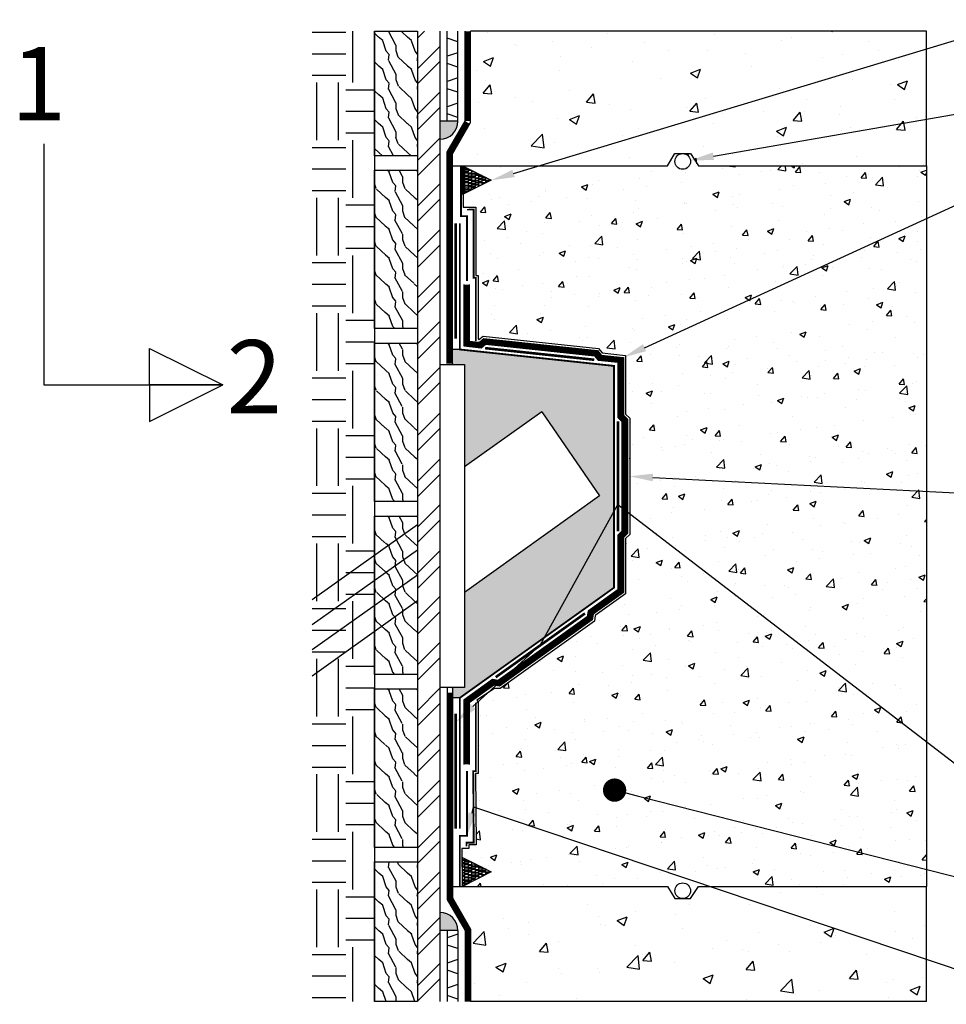
# Model space of a CAD drawing. Units: inches. Extents: x 514 to 638, y -134 to -80.
# Drawn here: x 517 to 543, y -134 to -107 of the extents above; entities that cross this region are included whole.
import ezdxf
from ezdxf import colors
from ezdxf.entities.mleader import LeaderData, LeaderLine
from ezdxf.math import Vec2, Vec3

# ---------------------------------------------------------------- set-up
doc = ezdxf.new("R2010")
doc.units = ezdxf.units.IN
doc.header["$MEASUREMENT"] = 0
doc.linetypes.add('DASHED2', pattern=[0.375, 0.25, -0.125])
for name, color, linetype, true_color in [('BENTOTAK', 7, 'Continuous', 0x29c729), ('E.Drain 6000', 7, 'Continuous', 0xa57c52), ('NOVATAK', 7, 'DASHED2', 0x720098), ('NOVATAPE', 7, 'Continuous', 0xa1634f), ('NOVATAPE D', 7, 'Continuous', 0x7f5f3e), ('PRIMETAK', 7, 'Continuous', 0x005f7e), ('PRIMETAK SEALANT', 7, 'Continuous', 0x10239d)]:
    doc.layers.add(name, color=color, linetype=linetype, true_color=true_color)
doc.layers.add('NOTES', color=30, linetype='Continuous', plot=False)
doc.layers.add('Z-Conditions', color=10, linetype='Continuous')
doc.layers.add('Z-TEXT', color=3, linetype='Continuous')
doc.styles.add('ARIAL', font='arial.ttf')
pattern_1 = [(50, (62.3984, -91.3948), (2.826343, -0.247273), [0.295535, -3.250888]), (355, (62.3984, -91.3948), (-0.546746, 2.963991), [0.236428, -2.60071]), (100.45144, (62.634, -91.4154), (2.279597, 2.716718), [0.251166, -2.76283]), (46.1842, (62.3984, -90.6067), (4.205433, -0.652224), [0.443303, -4.876332]), (96.6356, (62.749, -90.661), (3.683008, 3.838486), [0.37675, -4.144247]), (351.1842, (62.3984, -90.6067), (3.683008, 3.838486), [0.354642, -3.901066]), (21, (62.7924, -90.8038), (2.352095, -1.586508), [0.295535, -3.250888]), (326, (62.7924, -90.8038), (0.958777, 2.857432), [0.236428, -2.60071]), (71.45144, (62.9884, -90.936), (3.310871, 1.270924), [0.251166, -2.76283]), (37.5, (62.3984, -91.3948), (0.0479156, 1.3117584), [0, -2.569187, 0, -2.640115, 0, -2.6105617]), (7.5, (62.3984, -91.3948), (1.0366178, 1.5541677), [0, -1.5052597, 0, -2.5100797, 0, -0.994969]), (327.5, (61.5196, -91.3948), (2.1035116, -0.0888768), [0, -0.9851176, 0, -3.073567, 0, -4.078387]), (317.5, (61.1256, -91.3948), (2.298028, 0.394461), [0, -1.280653, 0, -2.041164, 0, -2.896246])]

# ---------------------------------------------------------------- blocks, each defined once
blk = doc.blocks.new('_Dot')
at = {"color": 0, "linetype": 'ByBlock', "lineweight": -2}
blk.add_line((-0.5, 0), (-1, 0), dxfattribs=at)
at = {"color": 0, "linetype": 'ByBlock', "const_width": 0.5}
blk.add_lwpolyline([(-0.25, 0, 1), (0.25, 0, 1)], format="xyb", close=True, dxfattribs=at)
blk = doc.blocks.new('2x6')
at = {"layer": 'Z-Conditions'}
h = blk.add_hatch(dxfattribs=at)
h.set_pattern_fill('WOOD2', color=256, pattern_type=2)
h.set_pattern_definition([(108.435, (-2.59474, 14.62535), (-0.9999984, 2.0000004), [0.379473, -2.782804]), (139.3987, (-2.71474, 14.98535), (-5.999999, 5.0000004), [0.18439, -9.035154]), (136.8476, (-1.85474, 15.10535), (-14.99999754, 14.00000283), [0.438634, -21.493078]), (109.9831, (-2.17474, 15.40535), (-2.99999945, 8.00000066), [0.234094, -11.470606]), (90, (-2.2547, 14.6254), (-1, 1), [0.2, -0.8]), (118.4429, (-2.25474, 14.82535), (6.99999384, -13.00000377), [0.545894, -26.748794]), (84.2894, (-2.51474, 15.30535), (-1.0000013, -8.9999994), [0.200998, -9.848878]), (129.8056, (-2.49474, 15.50535), (4.0000024, -4.9999981), [0.156205, -7.654045])])
h.paths.add_polyline_path([(1.5, 5.5), (0, 5.5), (0, 0), (1.5, 0)])
blk.add_lwpolyline([(1.5, 0), (0, 0), (0, 5.5), (1.5, 5.5)], close=True, dxfattribs=at)

msp = doc.modelspace()

# ---------------------------------------------------------------- hatches: boundary and pattern name
at = {"layer": 'BENTOTAK'}
h = msp.add_hatch(dxfattribs=at)
h.set_pattern_fill('AR-RSHKE', color=256, scale=0.007881, angle=90, style=0)
h.set_pattern_definition([(90, (1002.57653, -527.72472), (-0.094571292, 0.200963995), [0.047285646, -0.039404705, 0.055166587, -0.023642823, 0.070928469, -0.031523764]), (90, (1002.57259, -527.67743), (-0.094571292, 0.200963995), [0.039404705, -0.149737879, 0.031523764, -0.047285646]), (90, (1002.58244, -527.58286), (-0.094571292, 0.200963995), [0.023642823, -0.24430917]), (180, (1002.57653, -527.72472), (-0.094571292, -0.0669879985), [0.09063082, -0.287654346]), (180, (1002.57653, -527.67743), (-0.094571292, -0.0669879985), [0.088660586, -0.28962458]), (180, (1002.57653, -527.63803), (-0.094571292, -0.0669879985), [0.08274988, -0.295535287]), (180, (1002.58244, -527.58286), (-0.094571292, -0.0669879985), [0.09063082, -0.287654346]), (180, (1002.58244, -527.55922), (-0.094571292, -0.0669879985), [0.09063082, -0.287654346]), (180, (1002.57653, -527.48829), (-0.094571292, -0.0669879985), [0.08669035, -0.291594817])])
h.paths.add_polyline_path([(530.249, -111.355), (529.855, -111.552), (529.461, -111.749), (529.461, -110.961)])
h = msp.add_hatch(dxfattribs=at)
h.set_pattern_fill('AR-RSHKE', color=256, scale=0.007881, angle=90, style=0)
h.set_pattern_definition([(90, (1002.57653, -546.63898), (-0.094571292, 0.200963995), [0.047285646, -0.039404705, 0.055166587, -0.023642823, 0.070928469, -0.031523764]), (90, (1002.57259, -546.59169), (-0.094571292, 0.200963995), [0.039404705, -0.149737879, 0.031523764, -0.047285646]), (90, (1002.58244, -546.49712), (-0.094571292, 0.200963995), [0.023642823, -0.24430917]), (180, (1002.57653, -546.638976), (-0.094571292, -0.0669879985), [0.09063082, -0.287654346]), (180, (1002.57653, -546.59169), (-0.094571292, -0.0669879985), [0.088660586, -0.28962458]), (180, (1002.57653, -546.552285), (-0.094571292, -0.0669879985), [0.08274988, -0.295535287]), (180, (1002.58244, -546.49712), (-0.094571292, -0.0669879985), [0.09063082, -0.287654346]), (180, (1002.58244, -546.473476), (-0.094571292, -0.0669879985), [0.09063082, -0.287654346]), (180, (1002.57653, -546.40255), (-0.094571292, -0.0669879985), [0.08669035, -0.291594817])])
h.paths.add_polyline_path([(530.249, -130.269), (529.855, -130.466), (529.461, -130.663), (529.461, -129.875)])
at = {"layer": 'PRIMETAK SEALANT', "ltscale": 1.2}
h = msp.add_hatch(color=256, dxfattribs=at)
h.dxf.hatch_style = 1
h.paths.add_polyline_path([(529.338, -109.739), (528.846, -109.739), (528.846, -110.232, 0.414214)])
h = msp.add_hatch(color=256, dxfattribs=at)
h.dxf.hatch_style = 1
h.paths.add_polyline_path([(529.338, -131.873), (528.846, -131.873), (528.846, -131.381, -0.414214)])
at = {"layer": 'Z-Conditions'}
h = msp.add_hatch(dxfattribs=at)
h.set_pattern_fill('EARTH', color=256, scale=6.304753)
h.set_pattern_definition([(0, (107.0027, -87.9963), (1.576188, 1.576188), [1.576188, -1.576188]), (0, (107.0027, -87.4052), (1.576188, 1.576188), [1.576188, -1.576188]), (0, (107.0027, -86.8141), (1.576188, 1.576188), [1.576188, -1.576188]), (90, (107.1997, -86.6171), (-1.576188, 1.576188), [1.576188, -1.576188]), (90, (107.7907, -86.6171), (-1.576188, 1.576188), [1.576188, -1.576188]), (90, (108.3818, -86.6171), (-1.576188, 1.576188), [1.576188, -1.576188])])
h.paths.add_polyline_path([(525.352, -123.509), (525.352, -133.815), (527.053, -133.815), (527.053, -122.303)])
h.paths.add_polyline_path([(527.053, -107.281), (525.352, -107.281), (525.352, -122.824), (527.053, -121.619)])
h.paths.add_polyline_path([(525.352, -122.824), (525.352, -123.509), (527.053, -122.303), (527.053, -121.619)])
h = msp.add_hatch(dxfattribs=at)
h.set_pattern_fill('WOOD2', color=256, scale=0.788094, pattern_type=2)
h.set_pattern_definition([(108.435, (525.00833, -99.15867), (-0.788093, 1.5761885), [0.29906, -2.19311]), (139.3987, (524.91376, -98.87495), (-4.7285638, 3.9404708), [0.145317, -7.12055]), (136.8476, (525.59152, -98.78038), (-11.82140955, 11.03331963), [0.345685, -16.938568]), (109.9831, (525.33933, -98.54395), (-2.36428187, 6.3047533), [0.184488, -9.039917]), (90, (525.2763, -99.1587), (-0.788094, 0.788094), [0.15762, -0.630475]), (118.4429, (525.27628, -99.001047), (5.51665384, -10.24522626), [0.430216, -21.080567]), (84.2894, (525.07138, -98.62276), (-0.78809514, -7.09284644), [0.158405, -7.761843]), (129.8056, (525.08714, -98.46514), (3.1523783, -3.940469), [0.123104, -6.032108])])
h.paths.add_polyline_path([(528.235, -107.281), (527.053, -107.281), (527.053, -110.685), (528.235, -110.685)])
h = msp.add_hatch(dxfattribs=at)
h.set_pattern_fill('ANSI32', color=256, scale=2.364282)
h.set_pattern_definition([(45, (154.6922, -41.7467), (-0.626925, 0.626925), []), (45, (155.11015, -41.7467), (-0.626925, 0.626925), [])])
h.paths.add_polyline_path([(528.846, -107.281), (528.235, -107.281), (528.235, -133.815), (528.846, -133.815), (528.846, -122.685), (528.846, -118.915)])
h = msp.add_hatch(dxfattribs=at)
h.set_pattern_fill('AR-CONC', color=256, scale=0.394047)
h.set_pattern_definition(pattern_1)
h.paths.add_polyline_path([(542.15, -107.281), (529.757, -107.281), (529.757, -110.961), (535.067, -110.961), (535.27, -110.626), (535.701, -110.626), (535.916, -110.961), (542.15, -110.961)])
h = msp.add_hatch(dxfattribs=at)
h.set_pattern_fill('AR-CONC', color=256, scale=0.25)
h.set_pattern_definition([(50, (514.3876, -133.069), (1.79315, -0.15688), [0.1875, -2.0625]), (355, (514.3876, -133.069), (-0.34688, 1.88048), [0.15, -1.65]), (100.4514, (514.537, -133.0821), (1.44627, 1.7236), [0.15935, -1.752855]), (46.184, (514.3876, -132.569), (2.6681, -0.4138), [0.28125, -3.09375]), (96.636, (514.61, -132.6035), (2.33665, 2.4353), [0.23903, -2.62928]), (351.184, (514.3876, -132.569), (2.33665, 2.4353), [0.225, -2.475]), (21, (514.6376, -132.694), (1.49227, -1.00655), [0.1875, -2.0625]), (326, (514.6376, -132.694), (0.60829, 1.812875), [0.15, -1.65]), (71.4514, (514.762, -132.778), (2.10056, 0.80633), [0.15935, -1.752855]), (37.5, (514.38765, -133.06904), (0.0304, 0.832235), [0, -1.63, 0, -1.675, 0, -1.65625]), (7.5, (514.38765, -133.069), (0.657674, 0.98603), [0, -0.955, 0, -1.5925, 0, -0.63125]), (327.5, (513.83015, -133.06904), (1.334556, -0.056387), [0, -0.625, 0, -1.95, 0, -2.5875]), (317.5, (513.5801, -133.069), (1.457965, 0.250262), [0, -0.8125, 0, -1.295, 0, -1.8375])])
h.paths.add_polyline_path([(542.15, -110.961), (535.916, -110.961), (535.701, -110.626), (535.486, -110.626, -0.414214), (535.701, -110.841, -1), (535.27, -110.841, -0.414214), (535.486, -110.626), (535.27, -110.626), (535.067, -110.961), (529.485, -110.961), (529.485, -110.973), (530.249, -111.355), (529.485, -111.737), (529.485, -112.094), (529.831, -112.094), (529.831, -113.964), (529.892, -113.964), (529.892, -115.704), (529.914, -115.711), (530.03, -115.618), (533.186, -115.955), (533.284, -116.076), (533.925, -116.144), (533.925, -117.754), (534.036, -117.864), (534.036, -121.038), (533.925, -121.148), (533.925, -122.663), (533.095, -123.257), (533.069, -123.41), (530.491, -125.252), (530.336, -125.252), (529.859, -125.575), (529.892, -125.624), (529.892, -127.573), (529.82, -127.574), (529.833, -129.531), (529.634, -129.531), (529.634, -129.63), (529.445, -129.63), (529.447, -129.868), (530.249, -130.269), (529.461, -130.663), (535.067, -130.663), (535.27, -130.998), (535.486, -130.998, -0.414214), (535.27, -130.783, -1), (535.701, -130.783, -0.414214), (535.486, -130.998), (535.701, -130.998), (535.916, -130.663), (542.15, -130.663)])
h = msp.add_hatch(dxfattribs=at)
h.set_pattern_fill('AR-SAND', color=256, scale=0.1)
h.set_pattern_definition([(37.5, (514.38765, -133.06904), (-0.0062993, 0.1926824), [0, -0.152, 0, -0.17, 0, -0.1625]), (7.5, (514.38765, -133.06904), (0.1769777, 0.2822146), [0, -0.082, 0, -0.137, 0, -0.0525]), (327.5, (514.26465, -133.06904), (0.3114142, 0.0005659), [0, -0.05, 0, -0.18, 0, -0.235]), (317.5, (514.26465, -133.06904), (0.3006127, 0.0877676), [0, -0.025, 0, -0.118, 0, -0.135])])
h.paths.add_polyline_path([(533.605, -122.498), (533.605, -116.432), (529.388, -115.983), (529.19, -115.983), (529.19, -116.39), (529.516, -116.39), (529.516, -119.189), (531.632, -117.691), (533.211, -119.988), (529.516, -122.627), (529.516, -125.222), (529.19, -125.222), (529.19, -125.246), (529.19, -125.511), (529.388, -125.511)])
h = msp.add_hatch(dxfattribs=at)
h.set_pattern_fill('WOOD2', color=256, scale=0.788094, pattern_type=2)
h.set_pattern_definition([(108.435, (525.00833, -122.8015), (-0.788093, 1.5761885), [0.29906, -2.19311]), (139.3987, (524.91376, -122.517775), (-4.7285638, 3.9404708), [0.145317, -7.12055]), (136.8476, (525.59152, -122.423204), (-11.82140955, 11.03331963), [0.345685, -16.938568]), (109.9831, (525.33933, -122.186776), (-2.36428187, 6.3047533), [0.184488, -9.039917]), (90, (525.2763, -122.8015), (-0.788094, 0.788094), [0.15762, -0.630475]), (118.4429, (525.27628, -122.64387), (5.51665384, -10.24522626), [0.430216, -21.080567]), (84.2894, (525.07138, -122.265585), (-0.78809514, -7.09284644), [0.158405, -7.761843]), (129.8056, (525.08714, -122.10797), (3.1523783, -3.940469), [0.123104, -6.032108])])
h.paths.add_polyline_path([(528.235, -129.993), (527.053, -129.993), (527.053, -133.815), (528.235, -133.815)])
h = msp.add_hatch(dxfattribs=at)
h.set_pattern_fill('AR-CONC', color=256, scale=0.394047)
h.set_pattern_definition(pattern_1)
h.paths.add_polyline_path([(529.757, -133.815), (542.15, -133.815), (542.15, -130.663), (535.916, -130.663), (535.701, -130.998), (535.27, -130.998), (535.067, -130.663), (529.757, -130.663)])

# ---------------------------------------------------------------- linework, layer by layer
for centre in [(535.486, -110.841), (535.486, -130.783)]:
    msp.add_circle(centre, 0.215)
at = {"layer": 'BENTOTAK'}
for points in [[(530.249, -111.355), (530.249, -111.355), (529.461, -111.749), (529.461, -110.961), (530.249, -111.355)], [(530.249, -130.269), (530.249, -130.269), (529.461, -130.663), (529.461, -129.875), (530.249, -130.269)]]:
    msp.add_lwpolyline(points, close=True, dxfattribs=at)
at = {"layer": 'E.Drain 6000'}
for p, q in [((529.043, -109.739), (529.043, -107.281)), ((529.338, -109.739), (529.338, -107.281)), ((529.338, -107.572), (529.043, -107.473)), ((529.338, -107.867), (529.043, -107.966)), ((529.338, -108.261), (529.043, -108.163)), ((529.338, -108.557), (529.043, -108.655)), ((529.338, -108.951), (529.043, -108.852)), ((529.338, -109.246), (529.043, -109.345)), ((529.338, -109.64), (529.043, -109.542)), ((529.043, -131.873), (529.043, -133.815)), ((529.338, -131.873), (529.338, -133.815)), ((529.338, -131.972), (529.043, -132.071)), ((529.338, -132.366), (529.043, -132.268)), ((529.338, -132.662), (529.043, -132.76)), ((529.338, -133.056), (529.043, -132.957)), ((529.338, -133.351), (529.043, -133.45)), ((529.338, -133.745), (529.043, -133.647))]:
    msp.add_line(p, q, dxfattribs=at)
at = {"layer": 'NOTES'}
for points in [[(527.053, -107.281), (527.053, -133.815)], [(529.485, -110.961), (529.485, -112.094), (529.831, -112.094), (529.831, -113.964), (529.892, -113.964), (529.892, -115.704), (529.914, -115.711), (530.03, -115.618), (533.186, -115.955), (533.284, -116.076), (533.925, -116.144), (533.925, -117.754), (534.036, -117.864), (534.036, -121.038), (533.925, -121.148), (533.925, -122.663), (533.095, -123.257), (533.069, -123.41), (530.491, -125.252), (530.336, -125.252), (529.859, -125.575), (529.892, -125.624), (529.892, -127.573), (529.82, -127.574), (529.833, -129.531), (529.634, -129.531), (529.634, -129.63), (529.445, -129.63), (529.45, -130.663)], [(529.388, -115.983), (529.19, -115.983)], [(529.19, -116.367), (529.19, -116.39)], [(529.19, -125.246), (529.19, -125.222)], [(529.388, -125.511), (529.19, -125.511)]]:
    msp.add_lwpolyline(points, dxfattribs=at)
at = {"layer": 'NOVATAK', "ltscale": 0.5, "const_width": 0.148, "flags": 128}
for points in [[(529.609, -109.739), (529.609, -107.281)], [(529.117, -116.367), (529.117, -110.612), (529.599, -109.776)], [(529.572, -114.21), (529.572, -115.817), (529.95, -115.858), (530.072, -115.76), (533.115, -116.084), (533.213, -116.206), (533.789, -116.267), (533.789, -117.81), (533.899, -117.921), (533.899, -120.982), (533.789, -121.092), (533.789, -122.593), (532.969, -123.179), (532.944, -123.332), (530.453, -125.112), (530.299, -125.086), (529.572, -125.606), (529.572, -127.327)], [(529.117, -125.363), (529.117, -131), (529.609, -131.853), (529.609, -133.815)]]:
    msp.add_lwpolyline(points, dxfattribs=at)
at = {"layer": 'NOVATAK', "linetype": 'Continuous', "flags": 128}
for points in [[(529.535, -109.739), (529.535, -107.281)], [(529.683, -109.779), (529.683, -107.281)], [(529.043, -110.592), (529.535, -109.739)], [(529.19, -116.367), (529.19, -110.632), (529.683, -109.779)], [(529.043, -116.367), (529.043, -110.592)], [(529.498, -114.21), (529.498, -115.884), (529.973, -115.934), (530.094, -115.836), (533.077, -116.155), (533.175, -116.276), (533.715, -116.333), (533.715, -117.841), (533.825, -117.951), (533.825, -120.951), (533.715, -121.061), (533.715, -122.555), (532.901, -123.136), (532.876, -123.29), (530.435, -125.034), (530.281, -125.008), (529.498, -125.568), (529.498, -127.327)], [(529.645, -114.21), (529.645, -115.751), (529.928, -115.781), (530.049, -115.683), (533.154, -116.014), (533.252, -116.135), (533.863, -116.2), (533.863, -117.78), (533.973, -117.89), (533.973, -121.012), (533.863, -121.122), (533.863, -122.631), (533.037, -123.221), (533.012, -123.375), (530.471, -125.189), (530.317, -125.164), (529.645, -125.644), (529.645, -127.327)], [(529.043, -125.246), (529.043, -131.02)], [(529.19, -125.246), (529.19, -130.98), (529.683, -131.834)], [(529.043, -131.02), (529.535, -131.873)], [(529.535, -131.873), (529.535, -133.815)], [(529.683, -131.834), (529.683, -133.815)]]:
    msp.add_lwpolyline(points, dxfattribs=at)
at = {"layer": 'NOVATAPE', "ltscale": 1.2, "const_width": 0.0493}
for points in [[(529.423, -110.961), (529.423, -112.34), (529.585, -112.34), (529.585, -114.113)], [(529.829, -115.751), (529.829, -114.026), (529.769, -114.026), (529.769, -112.156), (529.607, -112.156), (529.607, -112.143)], [(529.829, -125.644), (529.829, -127.511), (529.757, -127.511), (529.77, -129.468), (529.572, -129.468), (529.572, -129.567)], [(529.388, -130.663), (529.388, -129.284), (529.585, -129.284), (529.585, -127.511)]]:
    msp.add_lwpolyline(points, dxfattribs=at)
at = {"layer": 'NOVATAPE D', "const_width": 0.0709}
for points in [[(529.277, -112.537), (529.277, -115.689)], [(530.082, -115.946), (533.066, -116.264)], [(533.715, -117.951), (533.715, -120.951)], [(532.812, -123.2), (530.371, -124.944)], [(529.277, -125.937), (529.277, -129.089)]]:
    msp.add_lwpolyline(points, dxfattribs=at)
at = {"layer": 'PRIMETAK', "ltscale": 1.2, "const_width": 0.0493}
msp.add_lwpolyline([(529.388, -112.537), (529.388, -115.983), (533.605, -116.432), (533.605, -122.498), (529.388, -125.511), (529.388, -129.087)], dxfattribs=at)
at = {"layer": 'PRIMETAK SEALANT', "ltscale": 1.2}
for points in [[(529.338, -109.739), (528.846, -109.739)], [(529.338, -131.873), (528.846, -131.873)]]:
    msp.add_lwpolyline(points, dxfattribs=at)
for centre, start, end in [((528.846, -109.739), 270, 0), ((528.846, -131.873), 0, 90)]:
    msp.add_arc(centre, 0.493, start, end, dxfattribs=at)
at = {"layer": 'Z-Conditions'}
for points in [[(528.235, -110.685), (527.053, -110.685), (527.053, -107.281), (528.235, -107.281)], [(528.235, -133.815), (527.053, -133.815), (527.053, -129.993), (528.235, -129.993)]]:
    msp.add_lwpolyline(points, close=True, dxfattribs=at)
for points in [[(528.235, -107.281), (528.235, -133.815)], [(528.846, -107.281), (528.846, -116.39)], [(542.15, -107.281), (529.683, -107.281)], [(542.15, -110.961), (542.15, -107.281)], [(535.067, -110.961), (535.27, -110.626), (535.701, -110.626), (535.916, -110.961)], [(529.19, -110.961), (535.067, -110.961)], [(535.916, -110.961), (542.15, -110.961)], [(542.15, -110.961), (542.15, -130.663)], [(528.846, -116.39), (528.846, -118.915)], [(528.846, -116.39), (529.516, -116.39)], [(529.516, -116.39), (529.516, -125.222)], [(531.632, -117.691), (529.516, -119.189)], [(531.632, -117.691), (533.211, -119.988)], [(528.846, -118.915), (528.846, -122.685)], [(533.211, -119.988), (529.516, -122.627)], [(528.235, -120.781), (525.352, -122.824)], [(528.235, -121.466), (525.352, -123.509)], [(528.235, -122.151), (525.352, -124.193)], [(528.846, -122.685), (528.846, -125.222)], [(528.235, -122.855), (525.352, -124.915)], [(528.846, -125.222), (528.846, -133.815)], [(529.516, -125.222), (528.846, -125.222)], [(529.19, -130.663), (535.067, -130.663)], [(535.067, -130.663), (535.27, -130.998), (535.701, -130.998), (535.916, -130.663)], [(535.916, -130.663), (542.15, -130.663)], [(542.15, -133.815), (542.15, -130.663)], [(542.15, -133.815), (529.683, -133.815)]]:
    msp.add_lwpolyline(points, dxfattribs=at)
at = {"layer": 'Z-TEXT'}
for points in [[(518.013, -110.362), (518.013, -116.952), (522.906, -116.952)], [(522.906, -116.952), (520.906, -116.952), (520.906, -115.952), (522.906, -116.952)], [(522.906, -116.952), (520.906, -116.952), (520.906, -117.952), (522.906, -116.952)]]:
    msp.add_lwpolyline(points, dxfattribs=at)

# ---------------------------------------------------------------- block references
at = {"xscale": 0.788094099436109, "yscale": 0.788094099436109, "zscale": 0.788094099436109}
for p in [(527.053, -115.413), (527.053, -120.142), (527.053, -124.871), (527.053, -129.599)]:
    msp.add_blockref('2x6', p, dxfattribs=at)

# ---------------------------------------------------------------- texts
at = {"layer": 'Z-TEXT', "style": 'ARIAL'}
for s, p in [('1', (517.111, -109.713)), ('2', (523.015, -117.727))]:
    msp.add_text(s, height=2, dxfattribs=at).set_placement(p)

# ---------------------------------------------------------------- next in the draw order: leaders
at = {"layer": 'Z-TEXT'}
ml = msp.add_multileader_mtext('Standard', dxfattribs=at)
ml.set_content('BENTOTAK', color=256, style='ARIAL')
ml.set_leader_properties(color=256, linetype='ByLayer', lineweight=-1)
ml.build(insert=Vec2(0, 0))
ml.multileader.update_dxf_attribs({"text_left_attachment_type": 2, "text_right_attachment_type": 2, "dogleg_length": 0.125, "arrow_head_size": 0.637, "scale": 5.1})
ctx = ml.context
ctx.base_point, ctx.scale, ctx.char_height, ctx.arrow_head_size, ctx.landing_gap_size, ctx.plane_origin = Vec3(544.294, -107.306), 5.1, 0.6375, 0.637, 0.637, Vec3(547.694, -109.45)
ctx.left_attachment, ctx.right_attachment = 2, 2
notes = []
notes.append((ctx, [(0, (1, 1, 0), (543.656, -107.306), (1, 0), 0.637, [(0, [(530.249, -111.355)], 0, [])])]))
ctx.mtext.insert, ctx.mtext.width, ctx.mtext.defined_height, ctx.mtext.flow_direction = Vec3(544.931, -106.976), 4.22655, 0.703, 5
ctx.mtext.has_bg_fill, ctx.mtext.bg_color, ctx.mtext.bg_scale_factor, ctx.mtext.bg_transparency, ctx.mtext.use_window_bg_color = 1, -1027028792, 1.5, 0, 1
ml = msp.add_multileader_mtext('Standard', dxfattribs=at)
ml.set_content('1) COAT / FILL TIEBACK WITH NOVASEAL 5000 TO NOVATAK SURFACE\\P2) COVER WITH FIELD TIEBACK BOOT COVERED WITH 4" WALL FLANGE\\P3) ADHERE BOOT TO NOVATAK USING REINFORCED NOVATAPE SEAM AROUND ENTIRE BOOT\\P4) FILL TIEBACK BOOT WITH CLOSED CELL SPRAY FOAM\\P5) SEAL FOAM INJECTION HOLES WITH NOVATAPE\\P6) ADHERE NOVATAK WITH NOVATAPE D OVER ENTIRE TIEBACK BOOT SURFACE', color=256, style='ARIAL')
ml.set_leader_properties(color=256, linetype='ByLayer', lineweight=-1)
ml.build(insert=Vec2(0, 0))
ml.multileader.update_dxf_attribs({"text_left_attachment_type": 2, "text_right_attachment_type": 2, "dogleg_length": 0.125, "arrow_head_size": 0.637, "scale": 5.1})
ctx = ml.context
ctx.base_point, ctx.scale, ctx.char_height, ctx.arrow_head_size, ctx.landing_gap_size, ctx.plane_origin = Vec3(544.294, -119.936), 5.1, 0.6375, 0.637, 0.637, Vec3(543.685, -119.61)
ctx.left_attachment, ctx.right_attachment = 2, 2
notes.append((ctx, [(0, (1, 1, 0), (543.656, -119.936), (1, 0), 0.637, [(0, [(534.036, -119.451)], 0, [])])]))
ctx.mtext.insert, ctx.mtext.width, ctx.mtext.flow_direction = Vec3(544.931, -113.163), 17.6968, 5
ctx.mtext.has_bg_fill, ctx.mtext.bg_color, ctx.mtext.bg_scale_factor, ctx.mtext.bg_transparency, ctx.mtext.use_window_bg_color = 1, -1027028792, 1.5, 0, 1
ml = msp.add_multileader_mtext('Standard', dxfattribs=at)
ml.set_content('CONCRETE FILL (SHOTCRETE CANNOT BE USED IN HYDROSTATIC CONDITIONS)', color=256, style='ARIAL')
ml.set_leader_properties(color=256, linetype='ByLayer', lineweight=-1)
ml.set_arrow_properties(name='DOT')
ml.build(insert=Vec2(0, 0))
ml.multileader.update_dxf_attribs({"text_left_attachment_type": 2, "text_right_attachment_type": 2, "dogleg_length": 0.125, "arrow_head_size": 0.637, "scale": 5.1})
ctx = ml.context
ctx.base_point, ctx.scale, ctx.char_height, ctx.arrow_head_size, ctx.landing_gap_size, ctx.plane_origin = Vec3(544.294, -130.582), 5.1, 0.6375, 0.637, 0.637, Vec3(529.187, -140.359)
ctx.left_attachment, ctx.right_attachment = 2, 2
notes.append((ctx, [(0, (1, 1, 0), (543.656, -130.582), (1, 0), 0.637, [(0, [(533.623, -128.032)], 0, [])])]))
ctx.mtext.insert, ctx.mtext.width, ctx.mtext.flow_direction = Vec3(544.931, -129.09), 13.3208, 5
ctx.mtext.has_bg_fill, ctx.mtext.bg_color, ctx.mtext.bg_scale_factor, ctx.mtext.bg_transparency, ctx.mtext.use_window_bg_color = 1, -1027028792, 1.5, 0, 1
for ctx, leaders in notes:
    for number, flags, end, landing, length, lines in leaders:
        leader = LeaderData()
        leader.index, (leader.has_last_leader_line, leader.has_dogleg_vector, leader.attachment_direction) = number, flags
        leader.last_leader_point, leader.dogleg_vector, leader.dogleg_length = Vec3(end), Vec3(landing), length
        for number, points, colour, breaks in lines:
            line = LeaderLine()
            line.index, line.vertices, line.color, line.breaks = number, Vec3.list(points), colors.encode_raw_color(colour), breaks
            leader.lines.append(line)
        ctx.leaders.append(leader)

# ---------------------------------------------------------------- next in the draw order: leaders
ml = msp.add_multileader_mtext('Standard', dxfattribs=at)
ml.set_content('INJECTABLE WATERSTOP HOSE WITH PORTS (HYDROSTATIC)', color=256, style='ARIAL')
ml.set_leader_properties(color=256, linetype='ByLayer', lineweight=-1)
ml.build(insert=Vec2(0, 0))
ml.multileader.update_dxf_attribs({"text_left_attachment_type": 2, "text_right_attachment_type": 2, "dogleg_length": 0.125, "arrow_head_size": 0.637, "scale": 5.1})
ctx = ml.context
ctx.base_point, ctx.scale, ctx.char_height, ctx.arrow_head_size, ctx.landing_gap_size, ctx.plane_origin = Vec3(544.294, -109.422), 5.1, 0.6375, 0.637, 0.637, Vec3(547.694, -111.941)
ctx.left_attachment, ctx.right_attachment = 2, 2
notes = []
notes.append((ctx, [(0, (1, 1, 0), (543.656, -109.422), (1, 0), 0.637, [(0, [(535.699, -110.81)], 0, [])])]))
ctx.mtext.insert, ctx.mtext.width, ctx.mtext.defined_height, ctx.mtext.flow_direction = Vec3(544.931, -108.467), 14.33874, 1.896, 5
ctx.mtext.has_bg_fill, ctx.mtext.bg_color, ctx.mtext.bg_scale_factor, ctx.mtext.bg_transparency, ctx.mtext.use_window_bg_color = 1, -1027028792, 1.5, 0, 1
ml = msp.add_multileader_mtext('Standard', dxfattribs=at)
ml.set_content('NOVATAK TARGET SHEET', color=256, style='ARIAL')
ml.set_leader_properties(color=256, linetype='ByLayer', lineweight=-1)
ml.build(insert=Vec2(0, 0))
ml.multileader.update_dxf_attribs({"text_left_attachment_type": 2, "text_right_attachment_type": 2, "dogleg_length": 0.125, "arrow_head_size": 0.637, "scale": 5.1})
ctx = ml.context
ctx.base_point, ctx.scale, ctx.char_height, ctx.arrow_head_size, ctx.landing_gap_size, ctx.plane_origin = Vec3(544.294, -111.714), 5.1, 0.6375, 0.637, 0.637, Vec3(547.694, -113.857)
ctx.left_attachment, ctx.right_attachment = 2, 2
notes.append((ctx, [(0, (1, 1, 0), (543.656, -111.714), (1, 0), 0.637, [(0, [(533.863, -116.2)], 0, [])])]))
ctx.mtext.insert, ctx.mtext.width, ctx.mtext.defined_height, ctx.mtext.flow_direction = Vec3(544.931, -111.384), 11.33936, 0.703, 5
ctx.mtext.has_bg_fill, ctx.mtext.bg_color, ctx.mtext.bg_scale_factor, ctx.mtext.bg_transparency, ctx.mtext.use_window_bg_color = 1, -1027028792, 1.5, 0, 1
ml = msp.add_multileader_mtext('Standard', dxfattribs=at)
ml.set_content('NOVATAPE', color=256, style='ARIAL')
ml.set_leader_properties(color=256, linetype='ByLayer', lineweight=-1)
ml.build(insert=Vec2(0, 0))
ml.multileader.update_dxf_attribs({"text_left_attachment_type": 2, "text_right_attachment_type": 2, "dogleg_length": 0.125, "arrow_head_size": 0.637, "scale": 5.1})
ctx = ml.context
ctx.base_point, ctx.scale, ctx.char_height, ctx.arrow_head_size, ctx.landing_gap_size, ctx.plane_origin = Vec3(544.294, -133.164), 5.1, 0.6375, 0.637, 0.637, Vec3(529.187, -144.502)
ctx.left_attachment, ctx.right_attachment = 2, 2
notes.append((ctx, [(0, (1, 1, 0), (543.656, -133.164), (1, 0), 0.637, [(1, [(529.585, -129.284), (529.763, -128.49)], 0, [])])]))
ctx.mtext.insert, ctx.mtext.width, ctx.mtext.flow_direction = Vec3(544.931, -132.834), 5.68472, 5
ctx.mtext.has_bg_fill, ctx.mtext.bg_color, ctx.mtext.bg_scale_factor, ctx.mtext.bg_transparency, ctx.mtext.use_window_bg_color = 1, -1027028792, 1.5, 0, 1
for ctx, leaders in notes:
    for number, flags, end, landing, length, lines in leaders:
        leader = LeaderData()
        leader.index, (leader.has_last_leader_line, leader.has_dogleg_vector, leader.attachment_direction) = number, flags
        leader.last_leader_point, leader.dogleg_vector, leader.dogleg_length = Vec3(end), Vec3(landing), length
        for number, points, colour, breaks in lines:
            line = LeaderLine()
            line.index, line.vertices, line.color, line.breaks = number, Vec3.list(points), colors.encode_raw_color(colour), breaks
            leader.lines.append(line)
        ctx.leaders.append(leader)

# ---------------------------------------------------------------- next in the draw order: leaders
ml = msp.add_multileader_mtext('Standard', dxfattribs=at)
ml.set_content('NOVATAPE D', color=256, style='ARIAL')
ml.set_leader_properties(color=256, linetype='ByLayer', lineweight=-1)
ml.build(insert=Vec2(0, 0))
ml.multileader.update_dxf_attribs({"text_left_attachment_type": 2, "text_right_attachment_type": 2, "dogleg_length": 0.125, "arrow_head_size": 0.637, "scale": 5.1})
ctx = ml.context
ctx.base_point, ctx.scale, ctx.char_height, ctx.arrow_head_size, ctx.landing_gap_size, ctx.plane_origin = Vec3(544.294, -127.863), 5.1, 0.6375, 0.637, 0.637, Vec3(529.187, -139.489)
ctx.left_attachment, ctx.right_attachment = 2, 2
notes = []
notes.append((ctx, [(0, (1, 1, 0), (543.656, -127.863), (1, 0), 0.637, [(2, [(529.277, -126.175), (531.591, -124.072), (533.715, -120.223)], 0, [])])]))
ctx.mtext.insert, ctx.mtext.width, ctx.mtext.flow_direction = Vec3(544.931, -127.533), 5.68472, 5
ctx.mtext.has_bg_fill, ctx.mtext.bg_color, ctx.mtext.bg_scale_factor, ctx.mtext.bg_transparency, ctx.mtext.use_window_bg_color = 1, -1027028792, 1.5, 0, 1
for ctx, leaders in notes:
    for number, flags, end, landing, length, lines in leaders:
        leader = LeaderData()
        leader.index, (leader.has_last_leader_line, leader.has_dogleg_vector, leader.attachment_direction) = number, flags
        leader.last_leader_point, leader.dogleg_vector, leader.dogleg_length = Vec3(end), Vec3(landing), length
        for number, points, colour, breaks in lines:
            line = LeaderLine()
            line.index, line.vertices, line.color, line.breaks = number, Vec3.list(points), colors.encode_raw_color(colour), breaks
            leader.lines.append(line)
        ctx.leaders.append(leader)

doc.saveas('drawing.dxf')
